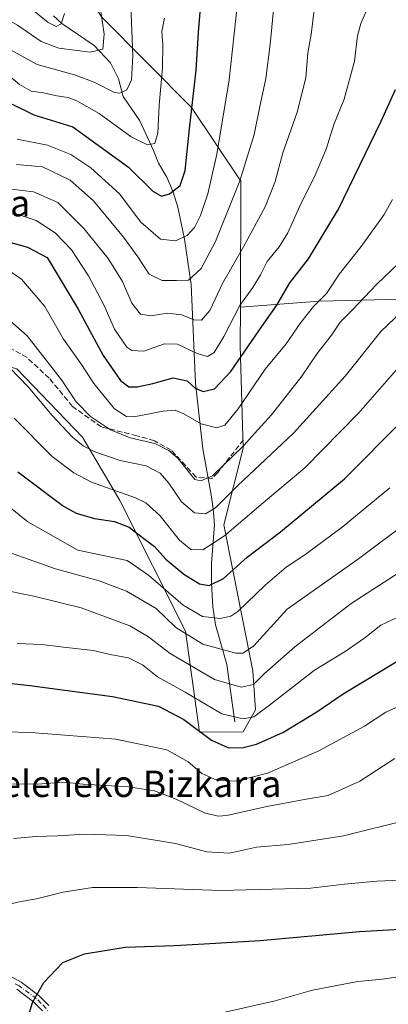
# Model space of a CAD drawing. Units: metres. Extents: x 609964 to 613386, y 4784844 to 4787213.
# Drawn here: x 610184 to 610296, y 4786524 to 4786823 of the extents above; entities that cross this region are included whole.
import ezdxf
from ezdxf.enums import TextEntityAlignment as Align

# ---------------------------------------------------------------- set-up
doc = ezdxf.new("R2010")
doc.units = ezdxf.units.M
doc.header["$MEASUREMENT"] = 0
doc.linetypes.add('DGN Style 3', pattern=[2.307223, 1.648017, -0.659207])
doc.linetypes.add('DGN Style 4', pattern=[2.638475, 1.318413, -0.659207, 0.001648, -0.659207])
for name, color, linetype, lineweight in [('Arbolado forestal CxS', 92, 'Continuous', 0), ('Camino Cxs', 7, 'Continuous', 0), ('Camino eje', 30, 'DGN Style 4', 13), ('Corriente natural lineal', 142, 'Continuous', 13), ('Curva de nivel maestra', 30, 'Continuous', 30), ('Curva de nivel normal', 30, 'Continuous', 0), ('Pastizal CxS', 92, 'Continuous', 0), ('Senda', 7, 'DGN Style 3', 0), ('Texto cartográfico', 7, 'Continuous', 0)]:
    doc.layers.add(name, color=color, linetype=linetype, lineweight=lineweight)
doc.styles.add('Style-Arial', font='txt')

# ---------------------------------------------------------------- blocks, each defined once
blk = doc.blocks.new('*U13')
at = {"layer": 'Pastizal CxS', "color": 92, "linetype": 'Continuous', "lineweight": 0}
blk.add_polyline3d([(610183.5509, 4786716.7595, 364.4992), (610203.5025, 4786696.0705, 363.7618), (610214.8489, 4786676.7789, 371.4661), (610234.7045, 4786637.1567, 384.3139), (610239.0289, 4786606.5413, 400.0839), (610252.2739, 4786606.6637, 396.1906), (610255.9683, 4786613.3133, 393.2005), (610255.2293, 4786625.1357, 387.0588), (610246.3611, 4786669.4701, 366.9833), (610252.2813, 4786692.6809, 358.8426), (610251.3856, 4786723.8817, 346.8799), (610251.4193, 4786735.4261, 343.6076), (610275.3169, 4786737.3059, 353.4184), (610317.6361, 4786738.3263, 366.1902)], dxfattribs=at)
blk = doc.blocks.new('*U14')
at = {"layer": 'Camino Cxs', "color": 7, "linetype": 'Continuous', "lineweight": 0}
for points in [[(610181.9487, 4786532.3349, 424.0265), (610184.8901, 4786530.6701, 424.4763), (610190.2801, 4786526.6901, 425.3803), (610193.3001, 4786523.6801, 426.0031)], [(610191.3801, 4786522.0601, 425.9525), (610188.6501, 4786524.7901, 425.4379), (610183.5501, 4786528.5601, 424.605)]]:
    blk.add_polyline3d(points, dxfattribs=at)

msp = doc.modelspace()

# ---------------------------------------------------------------- linework, layer by layer
at = {"layer": 'Arbolado forestal CxS', "color": 92, "linetype": 'Continuous', "lineweight": 0}
for points in [[(610199.2731, 4786838.8475, 304.2987), (610209.3609, 4786823.4071, 309.5964), (610236.5949, 4786796.0029, 324.5173), (610251.5315, 4786773.6565, 334.7096), (610251.4193, 4786735.4261, 343.6076)], [(610199.2731, 4786838.8475, 304.2987), (610209.3609, 4786823.4071, 309.5964), (610236.5949, 4786796.0029, 324.5173), (610251.5315, 4786773.6565, 334.7096), (610251.4193, 4786735.4261, 343.6076)], [(610209.3609, 4786823.4071, 309.5964), (610236.5949, 4786796.0029, 324.5173), (610251.5315, 4786773.6565, 334.7096), (610251.4193, 4786735.4261, 343.6076), (610251.3856, 4786723.8817, 346.8799), (610252.2813, 4786692.6809, 358.8426), (610246.3611, 4786669.4701, 366.9833), (610255.2293, 4786625.1357, 387.0588), (610255.9683, 4786613.3133, 393.2005), (610252.2739, 4786606.6637, 396.1906), (610239.0289, 4786606.5413, 400.0839), (610234.7045, 4786637.1567, 384.3139), (610214.8489, 4786676.7789, 371.4661), (610203.5025, 4786696.0705, 363.7618), (610183.5509, 4786716.7595, 364.4992)], [(610553.7125, 4786706.9689, 295.0823), (610521.3893, 4786702.2659, 310.7533), (610520.8009, 4786691.1003, 311.6466), (610521.5065, 4786683.9861, 310.9861), (610508.4611, 4786639.3829, 310.3144), (610511.353, 4786635.6841, 309.0366), (610501.1913, 4786629.5255, 314.0122), (610494.0533, 4786623.4071, 320.2044), (610470.5997, 4786612.6999, 332.6763), (610433.3794, 4786597.4041, 354.7697), (610401.7679, 4786584.6573, 373.5541), (610358.4293, 4786572.4203, 396.4328), (610327.8373, 4786565.7919, 414.4868), (610312.0312, 4786560.0815, 420.4537), (610309.991, 4786602.9089, 409.6627), (610316.6179, 4786660.8285, 389.6706), (610320.1861, 4786711.3039, 376.1797), (610317.6361, 4786738.3263, 366.1902), (610275.3169, 4786737.3059, 353.4184), (610251.4193, 4786735.4261, 343.6076), (610251.5315, 4786773.6565, 334.7096), (610236.5949, 4786796.0029, 324.5173), (610209.3609, 4786823.4071, 309.5964)], [(610511.353, 4786635.6841, 309.0366), (610501.1913, 4786629.5255, 314.0122), (610494.0533, 4786623.4071, 320.2044), (610470.5997, 4786612.6999, 332.6763), (610433.3794, 4786597.4041, 354.7697), (610401.7679, 4786584.6573, 373.5541), (610358.4293, 4786572.4203, 396.4328), (610327.8373, 4786565.7919, 414.4868), (610312.0312, 4786560.0815, 420.4537), (610309.991, 4786602.9089, 409.6627), (610316.6179, 4786660.8285, 389.6706), (610320.1861, 4786711.3039, 376.1797), (610317.6361, 4786738.3263, 366.1902), (610275.3169, 4786737.3059, 353.4184), (610251.4193, 4786735.4261, 343.6076)], [(610162.9291, 4786722.4683, 365.8452), (610183.5509, 4786716.7595, 364.4992), (610203.5025, 4786696.0705, 363.7618), (610214.8489, 4786676.7789, 371.4661), (610234.7045, 4786637.1567, 384.3139), (610239.0289, 4786606.5413, 400.0839), (610252.2739, 4786606.6637, 396.1906), (610255.9683, 4786613.3133, 393.2005), (610255.2293, 4786625.1357, 387.0588), (610246.3611, 4786669.4701, 366.9833), (610252.2813, 4786692.6809, 358.8426), (610251.3856, 4786723.8817, 346.8799), (610251.4193, 4786735.4261, 343.6076)]]:
    msp.add_polyline3d(points, dxfattribs=at)
at = {"layer": 'Camino Cxs', "color": 7, "linetype": 'Continuous', "lineweight": 0}
for points in [[(610124.8201, 4786532.7401, 418.3384), (610131.8701, 4786531.1301, 419.3241), (610139.4001, 4786531.1401, 420.0484), (610144.2301, 4786531.6601, 420.4389), (610154.6601, 4786533.7301, 421.4791), (610161.9801, 4786535.2401, 422.0512), (610166.2601, 4786536.0601, 422.3852), (610172.2701, 4786535.4101, 422.9138), (610176.3601, 4786534.4501, 423.3148), (610181.9487, 4786532.3349, 424.0265), (610184.8901, 4786530.6701, 424.4763), (610190.2801, 4786526.6901, 425.3803), (610193.3001, 4786523.6801, 426.0031)], [(610191.3801, 4786522.0601, 425.9525), (610188.6501, 4786524.7901, 425.4379), (610183.5501, 4786528.5601, 424.605)]]:
    msp.add_polyline3d(points, dxfattribs=at)
at = {"layer": 'Camino eje', "color": 30, "linetype": 'DGN Style 4', "lineweight": 13}
msp.add_polyline3d([(610349.9701, 4786368.3051, 454.8009), (610347.6501, 4786370.3651, 454.3722), (610335.9301, 4786383.2351, 452.0827), (610322.4151, 4786397.0501, 449.8289), (610306.2551, 4786410.4851, 447.6128), (610291.9701, 4786422.2901, 445.7337), (610269.2301, 4786441.8101, 441.5111), (610264.1801, 4786445.6001, 440.7274), (610259.0201, 4786449.4701, 439.7539), (610228.7251, 4786468.8501, 434.884), (610223.1151, 4786473.6901, 434.229), (610215.3701, 4786482.2351, 432.508), (610211.1401, 4786488.3801, 431.4573), (610208.8501, 4786493.1901, 430.7812), (610207.7551, 4786496.7201, 430.1789), (610206.6401, 4786500.3001, 429.6893), (610206.0851, 4786501.4651, 429.529), (610202.0001, 4786508.3851, 428.3493), (610197.2401, 4786515.9351, 427.1725), (610192.3401, 4786522.8701, 425.9457), (610190.8301, 4786524.3751, 425.6793), (610189.4651, 4786525.7401, 425.402), (610184.2201, 4786529.6151, 424.5361), (610182.7151, 4786530.4351, 424.3252)], dxfattribs=at)
at = {"layer": 'Corriente natural lineal', "color": 142, "linetype": 'Continuous', "lineweight": 13}
msp.add_polyline3d([(610249.7501, 4786609.6901, 394.9325), (610247.2801, 4786627.1001, 385.3932), (610243.8301, 4786639.0801, 380.031), (610243.0201, 4786644.6001, 377.2767), (610242.6401, 4786651.7101, 374.0354), (610242.6101, 4786657.7001, 371.1261), (610243.5701, 4786669.5801, 366.0315), (610243.1801, 4786674.3101, 363.8413), (610242.5601, 4786678.5401, 361.6083), (610240.0501, 4786692.5201, 357.6989), (610237.8101, 4786712.4201, 349.3451), (610236.4701, 4786742.3701, 335.0625), (610234.4701, 4786756.0901, 330.2594), (610232.3901, 4786765.8101, 326.1074), (610231.0101, 4786770.3801, 324.4747), (610229.1201, 4786774.8601, 322.9165), (610226.5401, 4786779.1701, 321.4511), (610225, 4786783, 320.4125), (610220.8968, 4786791.9578, 317.6304), (610215.8069, 4786799.3383, 315.3127), (610214.3931, 4786804.7606, 313.5672), (610212.0213, 4786809.5609, 311.7042), (610206.9835, 4786814.8875, 308.8772), (610197.1876, 4786821.4821, 305.0249), (610194.6724, 4786823.8651, 304.5315)], dxfattribs=at)
at = {"layer": 'Curva de nivel maestra', "color": 30, "linetype": 'Continuous', "lineweight": 30, "flags": 128}
for points, elevation in [([(610088.85, 4786823.3201), (610092.2, 4786822.5601), (610100.42, 4786823.2301), (610117.3, 4786821.9201), (610130.28, 4786818.4101), (610138.13, 4786813.7301), (610144.57, 4786811.0901), (610154.24, 4786810.0001), (610163.75, 4786808.0201), (610172.92, 4786803.7301), (610179.92, 4786798.1901), (610188.77, 4786793.7701), (610200.54, 4786790.1601), (610217.43, 4786777.9601), (610224.84, 4786770.6301), (610227.44, 4786769.1301), (610229.89, 4786769.8201), (610233.1, 4786772.4201), (610234.65, 4786776.9201), (610235.92, 4786789.5501), (610238.01, 4786807.3801), (610238.69, 4786818.8301), (610239.35, 4786826.1401)], 325), ([(610171.6, 4786757.9401), (610186.78, 4786753.6301), (610192.72, 4786750.5201), (610202.2, 4786734.9001), (610209.74, 4786720.8001), (610215.01, 4786713.1801), (610217.53, 4786711.3001), (610220.04, 4786711.2801), (610224.79, 4786712.3401), (610231.06, 4786714.0801), (610235.26, 4786713.0801), (610237.64, 4786710.9301), (610240.12, 4786709.8501), (610243.55, 4786710.6701), (610248.55, 4786715.9201), (610257.93, 4786729.6301), (610262.43, 4786736.0701), (610266.47, 4786742.8601), (610272.04, 4786750.1301), (610281.15, 4786765.1901), (610294.17, 4786791.8801), (610298.53, 4786801.5401)], 350), ([(610183.87, 4786685.5001), (610197.76, 4786675.0601), (610201.58, 4786672.9801), (610207.12, 4786671.3201), (610213.23, 4786670.4401), (610217.62, 4786668.7401), (610221.67, 4786665.6201), (610225.3, 4786662.8201), (610228.82, 4786659.0101), (610234.26, 4786654.4401), (610239.01, 4786651.5801), (610241.91, 4786651.0801), (610246.26, 4786653.1301), (610253.5, 4786659.6701), (610263.57, 4786667.3401), (610283, 4786683.3501), (610300.46, 4786700.8401)], 375), ([(610170.02, 4786622.6201), (610187.53, 4786620.7001), (610212.59, 4786617.3201), (610226.6, 4786614.4201), (610234.29, 4786610.4201), (610242.6, 4786604.1101), (610247.65, 4786601.9101), (610251.84, 4786601.7701), (610256.32, 4786602.8801), (610264.25, 4786606.4901), (610274.57, 4786612.7501), (610282.58, 4786618.1601), (610300.26, 4786628.8301)], 400), ([(610187.17, 4786520.7701), (610188.27, 4786524.5501), (610191.77, 4786530.6601), (610197.49, 4786536.6901), (610204.08, 4786539.3401), (610216.46, 4786541.3201), (610231.45, 4786541.8601), (610240.38, 4786542.3401), (610257.45, 4786543.3201), (610287.52, 4786546.1201), (610303.32, 4786546.9801), (610307.48, 4786547.5401), (610309.46, 4786547.2001), (610311.66, 4786547.1801), (610314.41, 4786545.9601), (610320.78, 4786541.9801), (610331.39, 4786536.7401), (610346.58, 4786529.9101), (610349.33, 4786528.1001), (610351.11, 4786525.2201), (610351.18, 4786521.5801)], 425)]:
    msp.add_lwpolyline(points, dxfattribs=dict(at, elevation=elevation))
at = {"layer": 'Curva de nivel normal', "color": 30, "linetype": 'Continuous', "lineweight": 0, "flags": 128}
for points, elevation in [([(610133.99, 4786826.54), (610142.26, 4786822.42), (610151.86, 4786818.39), (610162.66, 4786815.11), (610170.97, 4786812.83), (610177.04, 4786809.06), (610184.37, 4786802.98), (610187.92, 4786801.03), (610191.61, 4786800.5), (610195.66, 4786799.53), (610199.13, 4786799.08), (610201.81, 4786798.09), (610208.52, 4786794.2), (610218.27, 4786787.14), (610223.26, 4786784.74), (610225.42, 4786785.15), (610226.37, 4786788.28), (610226.73, 4786796.78), (610227.78, 4786808.09), (610227.91, 4786815.16), (610227.62, 4786819.1), (610228.43, 4786823.1)], 320), ([(610156.92, 4786824.76), (610174.35, 4786817.44), (610189.75, 4786809.13), (610201.02, 4786805.98), (610207.07, 4786803.69), (610213.25, 4786800.59), (610214.83, 4786800.41), (610216.92, 4786801.4), (610218.35, 4786804.44), (610218.75, 4786811.68), (610218.18, 4786826.88)], 315), ([(610176.2, 4786764.66), (610184.53, 4786763.36), (610189.4, 4786761.81), (610195.17, 4786757.98), (610200.11, 4786752.86), (610205.35, 4786744.97), (610209.93, 4786736.22), (610213.18, 4786728.81), (610216.97, 4786723.3), (610218.47, 4786722.37), (610222.08, 4786722.15), (610228.36, 4786724.35), (610232.33, 4786724.29), (610238.29, 4786721.42), (610241.47, 4786720.49), (610243.43, 4786721.72), (610246.37, 4786726.55), (610251.2, 4786735.95), (610255.24, 4786741.48), (610257.53, 4786745.28), (610259.51, 4786749.34), (610263.16, 4786753.74), (610265.85, 4786758.01), (610269.29, 4786765.71), (610274.13, 4786775.54), (610277.42, 4786783.38), (610279.73, 4786790.88), (610282.9, 4786798.54), (610286.04, 4786810.1), (610287, 4786817.73), (610287.93, 4786821.57), (610290.71, 4786827.76)], 345), ([(610176.27, 4786825.24), (610183.8, 4786820.97), (610190.93, 4786816.04), (610196.26, 4786814.04), (610205.81, 4786812.8), (610209.66, 4786813.74), (610210.02, 4786818.32), (610208.56, 4786828.63)], 310), ([(610178.59, 4786771.7), (610188.59, 4786770.48), (610195.98, 4786767.19), (610203.9, 4786759.35), (610211.32, 4786750.28), (610215.64, 4786743.26), (610218.44, 4786736.73), (610221.13, 4786733.32), (610224.19, 4786732.88), (610229.28, 4786733.67), (610233.66, 4786733.1), (610237.28, 4786731.58), (610239.63, 4786731.56), (610242.1, 4786734.46), (610246.08, 4786742.82), (610252.4, 4786753.78), (610258.94, 4786765.88), (610262, 4786773.56), (610264.34, 4786782.3), (610268.63, 4786794.6), (610271.32, 4786805.02), (610271.89, 4786812.61), (610272.87, 4786818.23), (610273.88, 4786826.5)], 340), ([(610261.67, 4786827.75), (610260.48, 4786815.13), (610259.09, 4786804.82), (610257.19, 4786795.82), (610255.64, 4786787.88), (610251.25, 4786773.76), (610243.87, 4786755.36), (610239.47, 4786747.17), (610235.7, 4786743.66), (610232, 4786743.55), (610227.66, 4786743.52), (610223.68, 4786745.52), (610220.26, 4786750.75), (610215.89, 4786756.75), (610206.79, 4786767.74), (610199.73, 4786774.02), (610191.39, 4786778.01), (610183.48, 4786778.78)], 335), ([(610183.69, 4786786.47), (610192.88, 4786784.57), (610199.9, 4786781.78), (610205.98, 4786777.72), (610214.74, 4786769.84), (610221.22, 4786761.27), (610227.19, 4786756.07), (610231.69, 4786755.6), (610235.28, 4786757.18), (610237.52, 4786759.59), (610239.31, 4786763.3), (610241.54, 4786769.86), (610244.26, 4786781.89), (610248.02, 4786804.48), (610250.58, 4786827.68)], 330), ([(610188.24, 4786825.72), (610193.05, 4786821.86), (610195.5, 4786820.56), (610196.98, 4786821.38), (610198, 4786824.54)], 305), ([(610177.89, 4786748.67), (610185.02, 4786743.98), (610192.02, 4786735.66), (610197.77, 4786725.78), (610203.18, 4786718.08), (610206.95, 4786712.27), (610213.18, 4786704.58), (610216.81, 4786702.29), (610219.07, 4786702.2), (610227.95, 4786703.94), (610231.59, 4786704.27), (610234.26, 4786703.15), (610239.47, 4786700.11), (610244.26, 4786698.82), (610246.7, 4786699.66), (610250.73, 4786704.66), (610258.92, 4786716.7), (610265.29, 4786724.36), (610269.74, 4786730.82), (610273.65, 4786735.66), (610277.54, 4786739.66), (610281.46, 4786745.54), (610288.11, 4786753.88), (610295.07, 4786763.62), (610297.62, 4786768.16)], 355), ([(610299.54, 4786748.82), (610292.83, 4786742.4), (610285.29, 4786734.55), (610281.69, 4786730.91), (610279.03, 4786726.99), (610274.7, 4786721.42), (610270.03, 4786714.54), (610260.9, 4786702.82), (610255.65, 4786697.16), (610252.43, 4786693.53), (610242.97, 4786684.32), (610239.43, 4786682.78), (610237.54, 4786683.17), (610232.41, 4786689.64), (610229.74, 4786692.04), (610225.49, 4786694.16), (610217.96, 4786695.87), (610212.04, 4786698.26), (610205.97, 4786702.34), (610201.57, 4786706.8), (610197.13, 4786713.44), (610186.65, 4786726.75), (610179.03, 4786733.52)], 360), ([(610302.47, 4786736.08), (610294.04, 4786728.1), (610283.18, 4786714.55), (610267.52, 4786697.22), (610250.59, 4786681.33), (610243.87, 4786674.55), (610240.8, 4786672.76), (610237.48, 4786673.05), (610233.54, 4786676.44), (610229.67, 4786682.06), (610227.04, 4786685.07), (610222.78, 4786687.32), (610214.96, 4786688.99), (610207.27, 4786691.57), (610203.71, 4786693.41), (610200.45, 4786696.06), (610194.26, 4786702.64), (610187.04, 4786711.33), (610181.42, 4786717.04)], 365), ([(610182.71, 4786701.83), (610194.26, 4786690.2), (610200.82, 4786685.23), (610206.27, 4786682.36), (610219.58, 4786677.67), (610222.74, 4786676.08), (610226.94, 4786672.3), (610232.98, 4786664.8), (610236.38, 4786662.01), (610239.98, 4786661.89), (610246.58, 4786666.1), (610257.69, 4786675.62), (610271, 4786686.69), (610287.22, 4786703.33), (610300.72, 4786718.64)], 370), ([(610181.65, 4786674.57), (610186.86, 4786670.32), (610202.09, 4786661.72), (610217.09, 4786658.6), (610223.53, 4786654.17), (610234.01, 4786645.04), (610239.92, 4786641.67), (610245.26, 4786641.05), (610248.54, 4786641.78), (610250.59, 4786643.16), (610258.92, 4786651.16), (610265.27, 4786656.64), (610270.98, 4786660.34), (610282.3, 4786668.74), (610296.74, 4786680.68)], 380), ([(610176.06, 4786662.86), (610195.26, 4786656.05), (610208.56, 4786652.5), (610216.82, 4786649.29), (610225.83, 4786644.08), (610231.84, 4786638.28), (610240.02, 4786633.2), (610250.04, 4786630.55), (610252.19, 4786630.55), (610255.39, 4786632.6), (610265.59, 4786643.88), (610287.26, 4786659.16), (610302.92, 4786670.87)], 385), ([(610177.59, 4786650.05), (610188.75, 4786647.84), (610203.1, 4786644.22), (610217.85, 4786638.81), (610223.48, 4786635.44), (610230.13, 4786630.43), (610243.57, 4786622.53), (610251.62, 4786620.15), (610255.36, 4786620.96), (610258.68, 4786624.28), (610267.97, 4786632.48), (610285.02, 4786645.6), (610299.95, 4786655.15)], 390), ([(610183.68, 4786633.45), (610191.18, 4786633.14), (610197.75, 4786632.38), (610206.7, 4786631.33), (610212.4, 4786630.03), (610217.45, 4786629.08), (610221.7, 4786627.02), (610226.23, 4786623.3), (610234.68, 4786618.67), (610245.82, 4786612.12), (610252.28, 4786610.57), (610255.45, 4786611.25), (610260.24, 4786614.77), (610273.86, 4786625.39), (610283.22, 4786631.01), (610289.19, 4786635.15), (610294.08, 4786639), (610300.94, 4786642.25)], 395), ([(610176.59, 4786606.76), (610187.82, 4786606.48), (610213.64, 4786604.41), (610229.12, 4786601.16), (610235.61, 4786597.5), (610239.74, 4786593.97), (610244.3, 4786592), (610250.14, 4786591.66), (610259.69, 4786594.14), (610275.26, 4786600.9), (610289.13, 4786608.41), (610295.57, 4786612.61), (610301.19, 4786615.13)], 405), ([(610172.1, 4786590.92), (610189.83, 4786590.79), (610197.73, 4786591.36), (610203.68, 4786590.79), (610217.47, 4786589.99), (610225.35, 4786588.79), (610231.92, 4786586.23), (610240.48, 4786582.04), (610244.69, 4786581.02), (610247.25, 4786581.28), (610259.48, 4786584.01), (610271.38, 4786586.18), (610278.03, 4786587.31), (610287.63, 4786591.71), (610298.34, 4786598.54)], 410), ([(610182.56, 4786574.32), (610189.42, 4786574.93), (610195.92, 4786575.06), (610204.34, 4786575.61), (610216.84, 4786575.23), (610231.7, 4786572.76), (610241.18, 4786570.2), (610248.07, 4786569.82), (610256.32, 4786571.62), (610265.96, 4786572.46), (610282.73, 4786575.06), (610302.27, 4786579.91)], 415), ([(610156.26, 4786522.06), (610143.59, 4786526.9), (610141.03, 4786528.46), (610140.36, 4786531.24), (610139.97, 4786535.99), (610140.16, 4786542.24), (610141.31, 4786545.3), (610143.65, 4786547.55), (610147.53, 4786549.4), (610154.74, 4786551.36), (610160.59, 4786552.09), (610169.51, 4786553.22), (610178.26, 4786553.62), (610183.87, 4786555.01), (610189.93, 4786556.06), (610197.66, 4786557.97), (610206.53, 4786559.39), (610220.12, 4786559.4), (610245.44, 4786558.5), (610272.72, 4786559.27), (610282.98, 4786560.39), (610292.84, 4786561.32), (610300.06, 4786561.61)], 420), ([(610238.72, 4786519.77), (610261.92, 4786525.06), (610273.26, 4786528.27), (610287.09, 4786530.92), (610294.55, 4786531.66), (610303.92, 4786533.02), (610307.92, 4786532.96), (610313.92, 4786532.53), (610327.59, 4786530.32), (610336.59, 4786527.08), (610345.66, 4786523.35)], 430)]:
    msp.add_lwpolyline(points, dxfattribs=dict(at, elevation=elevation))
at = {"layer": 'Pastizal CxS', "color": 92, "linetype": 'Continuous', "lineweight": 0}
for points in [[(610511.353, 4786635.6841, 309.0366), (610501.1913, 4786629.5255, 314.0122), (610494.0533, 4786623.4071, 320.2044), (610470.5997, 4786612.6999, 332.6763), (610433.3794, 4786597.4041, 354.7697), (610401.7679, 4786584.6573, 373.5541), (610358.4293, 4786572.4203, 396.4328), (610327.8373, 4786565.7919, 414.4868), (610312.0312, 4786560.0815, 420.4537), (610309.991, 4786602.9089, 409.6627), (610316.6179, 4786660.8285, 389.6706), (610320.1861, 4786711.3039, 376.1797), (610317.6361, 4786738.3263, 366.1902), (610275.3169, 4786737.3059, 353.4184), (610251.4193, 4786735.4261, 343.6076)], [(610162.9291, 4786722.4683, 365.8452), (610183.5509, 4786716.7595, 364.4992), (610203.5025, 4786696.0705, 363.7618), (610214.8489, 4786676.7789, 371.4661), (610234.7045, 4786637.1567, 384.3139), (610239.0289, 4786606.5413, 400.0839), (610252.2739, 4786606.6637, 396.1906), (610255.9683, 4786613.3133, 393.2005), (610255.2293, 4786625.1357, 387.0588), (610246.3611, 4786669.4701, 366.9833), (610252.2813, 4786692.6809, 358.8426), (610251.3856, 4786723.8817, 346.8799), (610251.4193, 4786735.4261, 343.6076)]]:
    msp.add_polyline3d(points, dxfattribs=at)
at = {"layer": 'Senda', "color": 7, "linetype": 'DGN Style 3', "lineweight": 0}
msp.add_polyline3d([(610252.3801, 4786695.2701, 368.3211), (610244.5701, 4786685.2801, 372.1414), (610242.7901, 4786683.5201, 372.8211), (610237.9701, 4786683.9301, 375.3363), (610230.4301, 4786692.1001, 371.6337), (610225.3001, 4786694.9601, 364.062), (610220.0201, 4786696.4901, 364.0069), (610209.2301, 4786699.1301, 378.8006), (610200.4801, 4786705.3301, 378.2925), (610193.3901, 4786713.9001, 377.5571), (610186.6601, 4786720.1701, 369.2974), (610176.8501, 4786725.6801, 366.4939), (610171.0701, 4786726.3001, 375.2004), (610162.7901, 4786723.7601, 379.0464), (610153.6624, 4786717.3756, 371.3263)], dxfattribs=at)

# ---------------------------------------------------------------- block references
at = {"layer": 'Camino Cxs', "color": 7, "linetype": 'Continuous', "lineweight": 0}
msp.add_blockref('*U14', (0, 0), dxfattribs=at)
at = {"layer": 'Pastizal CxS', "color": 92, "linetype": 'Continuous', "lineweight": 0}
msp.add_blockref('*U13', (0, 0), dxfattribs=at)

# ---------------------------------------------------------------- texts
at = {"layer": 'Texto cartográfico', "color": 7, "linetype": 'Continuous', "lineweight": 0, "style": 'Style-Arial'}
for s, p in [('Marimigeleneko Azpia', (610131.5515, 4786767.0301)), ('Marimigeleneko Bizkarra', (610200.5598, 4786590.8802))]:
    msp.add_text(s, height=8, dxfattribs=at).set_placement(p, align=Align.MIDDLE_CENTER)

doc.saveas('drawing.dxf')
